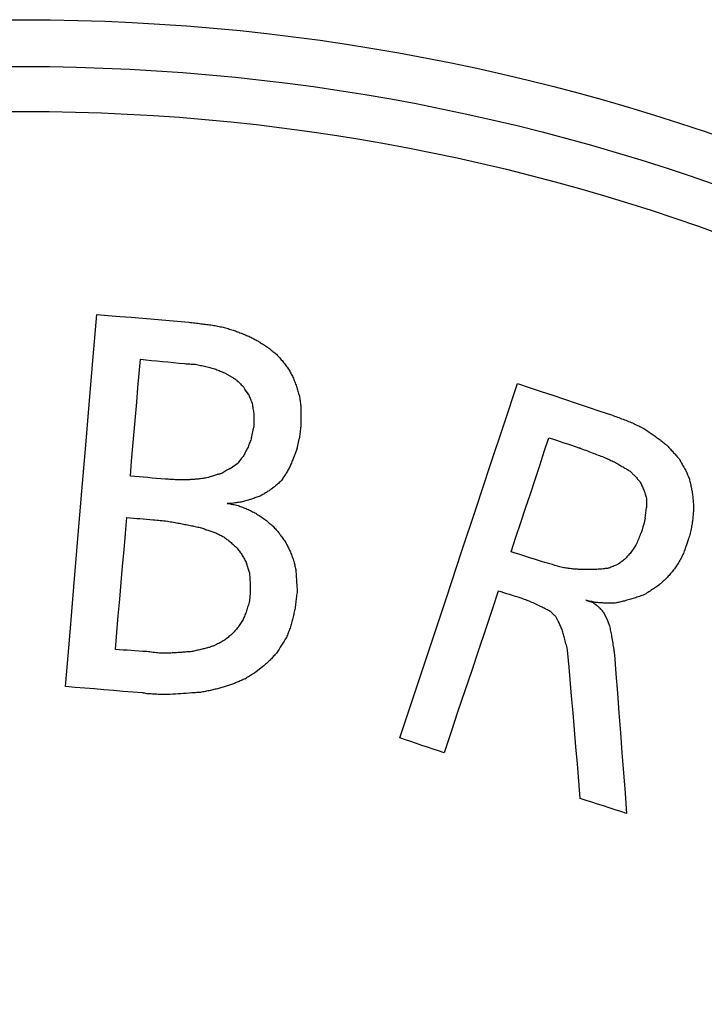
# Model space of a CAD drawing. Units: millimetres. Extents: x 430 to 1506, y 614 to 1683.
# Drawn here: x 867 to 871, y 1619 to 1624 of the extents above; entities that cross this region are included whole.
import ezdxf

# ---------------------------------------------------------------- set-up
doc = ezdxf.new("R2010")
doc.units = ezdxf.units.MM

msp = doc.modelspace()

# ---------------------------------------------------------------- linework, layer by layer
at = {"color": 7, "linetype": 'Continuous', "lineweight": 25}
for p, q in [((868.1591, 1621.9846), (868.2011, 1621.9618)), ((868.3154, 1621.7675), (868.3154, 1621.6951)), ((868.5668, 1621.8094), (868.5668, 1621.6989)), ((868.3039, 1621.6379), (868.3154, 1621.6951)), ((868.5478, 1621.5808), (868.5592, 1621.6379)), ((868.5478, 1621.5808), (868.5287, 1621.5313)), ((868.1896, 1621.4741), (868.2315, 1621.5046)), ((867.9648, 1621.4131), (867.9039, 1621.4131)), ((868.2011, 1621.2874), (868.1744, 1621.2874)), ((870.4147, 1621.3141), (870.4147, 1621.2646)), ((870.407, 1621.2074), (870.4147, 1621.2646)), ((870.6395, 1621.0969), (870.628, 1621.0664)), ((868.2925, 1620.9178), (868.2773, 1620.9674)), ((870.1289, 1620.9331), (870.0718, 1620.9331)), ((868.2963, 1620.8607), (868.2963, 1620.8035)), ((870.1823, 1620.7083), (870.2013, 1620.674)), ((870.247, 1620.754), (870.1937, 1620.754)), ((870.2013, 1620.674), (870.2165, 1620.6321)), ((867.8734, 1620.4873), (867.8124, 1620.4873)), ((868.3649, 1620.4149), (868.3268, 1620.3844)), ((867.8696, 1620.2663), (867.8048, 1620.2663))]:
    msp.add_line(p, q, dxfattribs=at)
at = {"color": 7, "linetype": 'Continuous', "lineweight": 25, "flags": 128}
for points in [[(867.3095, 1620.3082), (867.3322, 1620.5778), (867.3545, 1620.8417), (867.3762, 1621.0998), (867.3975, 1621.3519), (867.4182, 1621.5979), (867.4384, 1621.8375), (867.4581, 1622.0706), (867.4772, 1622.2971)], [(867.4772, 1622.2971), (867.5385, 1622.2918), (867.6, 1622.2866), (867.6614, 1622.2814), (867.7228, 1622.2761), (867.7843, 1622.2709), (867.8457, 1622.2656), (867.9072, 1622.2604), (867.9686, 1622.2552)], [(867.9686, 1622.2552), (867.9767, 1622.2542), (867.9848, 1622.2532), (867.9929, 1622.2523), (868.001, 1622.2513), (868.0091, 1622.2504), (868.0172, 1622.2494), (868.0253, 1622.2485), (868.0334, 1622.2475)], [(868.0334, 1622.2475), (868.041, 1622.2466), (868.0487, 1622.2456), (868.0563, 1622.2447), (868.0639, 1622.2437), (868.0715, 1622.2428), (868.0791, 1622.2418), (868.0868, 1622.2409), (868.0944, 1622.2399)], [(868.0944, 1622.2399), (868.1015, 1622.2385), (868.1087, 1622.2371), (868.1158, 1622.2356), (868.1229, 1622.2342), (868.1301, 1622.2328), (868.1372, 1622.2313), (868.1444, 1622.2299), (868.1515, 1622.2285)], [(868.1515, 1622.2285), (868.1582, 1622.2266), (868.1649, 1622.2247), (868.1715, 1622.2228), (868.1782, 1622.2209), (868.1849, 1622.219), (868.1915, 1622.2171), (868.1982, 1622.2151), (868.2049, 1622.2132)], [(868.2049, 1622.2132), (868.2111, 1622.2109), (868.2172, 1622.2085), (868.2234, 1622.2061), (868.2296, 1622.2037), (868.2358, 1622.2013), (868.242, 1622.199), (868.2482, 1622.1966), (868.2544, 1622.1942)], [(868.2544, 1622.1942), (868.2601, 1622.1918), (868.2658, 1622.1894), (868.2715, 1622.1871), (868.2772, 1622.1847), (868.283, 1622.1823), (868.2887, 1622.1799), (868.2944, 1622.1775), (868.3001, 1622.1751)], [(868.3001, 1622.1751), (868.3053, 1622.1723), (868.3106, 1622.1694), (868.3158, 1622.1666), (868.3211, 1622.1637), (868.3263, 1622.1609), (868.3315, 1622.158), (868.3368, 1622.1551), (868.342, 1622.1523)], [(868.342, 1622.1523), (868.3473, 1622.149), (868.3525, 1622.1456), (868.3577, 1622.1423), (868.363, 1622.139), (868.3682, 1622.1356), (868.3734, 1622.1323), (868.3787, 1622.1289), (868.3839, 1622.1256)], [(868.3839, 1622.1256), (868.3858, 1622.1242), (868.3877, 1622.1228), (868.3896, 1622.1213), (868.3916, 1622.1199), (868.3935, 1622.1185), (868.3954, 1622.117), (868.3973, 1622.1156), (868.3992, 1622.1142)], [(868.3992, 1622.1142), (868.4039, 1622.1104), (868.4087, 1622.1066), (868.4134, 1622.1028), (868.4182, 1622.099), (868.423, 1622.0951), (868.4277, 1622.0913), (868.4325, 1622.0875), (868.4373, 1622.0837)], [(868.4373, 1622.0837), (868.4416, 1622.0789), (868.4458, 1622.0742), (868.4501, 1622.0694), (868.4544, 1622.0647), (868.4587, 1622.0599), (868.463, 1622.0551), (868.4673, 1622.0504), (868.4716, 1622.0456)], [(867.6562, 1621.4322), (867.6631, 1621.5127), (867.6699, 1621.5925), (867.6767, 1621.6717), (867.6834, 1621.7502), (867.69, 1621.8279), (867.6966, 1621.905), (867.7031, 1621.9814), (867.7096, 1622.057)], [(867.7096, 1622.057), (867.7391, 1622.0542), (867.7686, 1622.0513), (867.7981, 1622.0485), (867.8277, 1622.0456), (867.8572, 1622.0427), (867.8867, 1622.0399), (867.9163, 1622.037), (867.9458, 1622.0342)], [(867.9458, 1622.0342), (867.9529, 1622.0337), (867.9601, 1622.0332), (867.9672, 1622.0327), (867.9744, 1622.0323), (867.9815, 1622.0318), (867.9887, 1622.0313), (867.9958, 1622.0308), (868.0029, 1622.0304)], [(868.0029, 1622.0304), (868.0101, 1622.0289), (868.0172, 1622.0275), (868.0244, 1622.0261), (868.0315, 1622.0246), (868.0387, 1622.0232), (868.0458, 1622.0218), (868.0529, 1622.0204), (868.0601, 1622.0189)], [(868.4716, 1622.0456), (868.4754, 1622.0404), (868.4792, 1622.0351), (868.483, 1622.0299), (868.4868, 1622.0247), (868.4906, 1622.0194), (868.4944, 1622.0142), (868.4982, 1622.0089), (868.502, 1622.0037)], [(868.0601, 1622.0189), (868.0667, 1622.017), (868.0734, 1622.0151), (868.0801, 1622.0132), (868.0867, 1622.0113), (868.0934, 1622.0094), (868.1001, 1622.0075), (868.1068, 1622.0056), (868.1134, 1622.0037)], [(868.1134, 1622.0037), (868.1191, 1622.0013), (868.1248, 1621.9989), (868.1306, 1621.9966), (868.1363, 1621.9942), (868.142, 1621.9918), (868.1477, 1621.9894), (868.1534, 1621.987), (868.1591, 1621.9846)], [(868.502, 1622.0037), (868.5049, 1621.9985), (868.5077, 1621.9932), (868.5106, 1621.988), (868.5135, 1621.9828), (868.5163, 1621.9775), (868.5192, 1621.9723), (868.522, 1621.967), (868.5249, 1621.9618)], [(868.2011, 1621.9618), (868.2044, 1621.9594), (868.2077, 1621.957), (868.2111, 1621.9546), (868.2144, 1621.9523), (868.2177, 1621.9499), (868.2211, 1621.9475), (868.2244, 1621.9451), (868.2277, 1621.9427)], [(868.2277, 1621.9427), (868.232, 1621.9384), (868.2363, 1621.9342), (868.2406, 1621.9299), (868.2449, 1621.9256), (868.2491, 1621.9213), (868.2534, 1621.917), (868.2577, 1621.9127), (868.262, 1621.9084)], [(868.5249, 1621.9618), (868.5273, 1621.9556), (868.5297, 1621.9494), (868.532, 1621.9432), (868.5344, 1621.9371), (868.5368, 1621.9309), (868.5392, 1621.9247), (868.5416, 1621.9185), (868.544, 1621.9123)], [(869.0964, 1620.0339), (869.1816, 1620.2905), (869.265, 1620.5417), (869.3465, 1620.7874), (869.4262, 1621.0274), (869.504, 1621.2616), (869.5797, 1621.4898), (869.6534, 1621.7118), (869.7251, 1621.9275)], [(869.7251, 1621.9275), (869.7879, 1621.9066), (869.8507, 1621.8856), (869.9136, 1621.8647), (869.9764, 1621.8437), (870.0393, 1621.8227), (870.1022, 1621.8018), (870.1651, 1621.7808), (870.228, 1621.7599)], [(868.2887, 1621.8665), (868.2911, 1621.8608), (868.2934, 1621.8551), (868.2958, 1621.8494), (868.2982, 1621.8437), (868.3006, 1621.838), (868.303, 1621.8323), (868.3053, 1621.8265), (868.3077, 1621.8208)], [(868.544, 1621.9123), (868.5459, 1621.9061), (868.5478, 1621.8999), (868.5497, 1621.8937), (868.5516, 1621.8875), (868.5535, 1621.8813), (868.5554, 1621.8751), (868.5573, 1621.8689), (868.5592, 1621.8627)], [(868.3077, 1621.8208), (868.3087, 1621.8142), (868.3096, 1621.8075), (868.3106, 1621.8008), (868.3115, 1621.7942), (868.3125, 1621.7875), (868.3134, 1621.7808), (868.3144, 1621.7742), (868.3154, 1621.7675)], [(868.5592, 1621.8627), (868.5601, 1621.8561), (868.5611, 1621.8494), (868.562, 1621.8428), (868.563, 1621.8361), (868.564, 1621.8294), (868.5649, 1621.8227), (868.5659, 1621.8161), (868.5668, 1621.8094)], [(870.228, 1621.7599), (870.2356, 1621.757), (870.2432, 1621.7541), (870.2508, 1621.7513), (870.2585, 1621.7484), (870.2661, 1621.7456), (870.2737, 1621.7427), (870.2813, 1621.7398), (870.2889, 1621.737)], [(870.2889, 1621.737), (870.2961, 1621.7341), (870.3032, 1621.7313), (870.3104, 1621.7284), (870.3175, 1621.7256), (870.3247, 1621.7227), (870.3318, 1621.7198), (870.3389, 1621.717), (870.3461, 1621.7141)], [(870.3461, 1621.7141), (870.3528, 1621.7108), (870.3594, 1621.7075), (870.3661, 1621.7041), (870.3727, 1621.7008), (870.3794, 1621.6975), (870.3861, 1621.6941), (870.3928, 1621.6908), (870.3994, 1621.6875)], [(868.5668, 1621.6989), (868.5659, 1621.6913), (868.5649, 1621.6837), (868.564, 1621.6761), (868.563, 1621.6685), (868.5621, 1621.6608), (868.5611, 1621.6532), (868.5602, 1621.6456), (868.5592, 1621.6379)], [(870.3994, 1621.6875), (870.4051, 1621.6837), (870.4109, 1621.6798), (870.4166, 1621.676), (870.4223, 1621.6722), (870.428, 1621.6684), (870.4337, 1621.6646), (870.4394, 1621.6608), (870.4451, 1621.657)], [(870.4451, 1621.657), (870.4504, 1621.6532), (870.4556, 1621.6494), (870.4609, 1621.6456), (870.4661, 1621.6417), (870.4713, 1621.6379), (870.4766, 1621.6341), (870.4818, 1621.6303), (870.4871, 1621.6265)], [(868.3039, 1621.6379), (868.3016, 1621.6318), (868.2992, 1621.6256), (868.2968, 1621.6194), (868.2944, 1621.6132), (868.292, 1621.607), (868.2896, 1621.6008), (868.2873, 1621.5946), (868.2849, 1621.5884)], [(869.6908, 1621.0283), (869.7168, 1621.1069), (869.7426, 1621.1848), (869.7682, 1621.2621), (869.7936, 1621.3386), (869.8187, 1621.4145), (869.8436, 1621.4897), (869.8683, 1621.5642), (869.8927, 1621.6379)], [(869.8927, 1621.6379), (869.9127, 1621.6313), (869.9327, 1621.6246), (869.9527, 1621.6179), (869.9727, 1621.6113), (869.9927, 1621.6046), (870.0127, 1621.5979), (870.0327, 1621.5913), (870.0527, 1621.5846)], [(870.4871, 1621.6265), (870.4918, 1621.6227), (870.4966, 1621.6189), (870.5013, 1621.6151), (870.5061, 1621.6113), (870.5109, 1621.6075), (870.5156, 1621.6036), (870.5204, 1621.5998), (870.5252, 1621.596)], [(868.2849, 1621.5884), (868.282, 1621.5827), (868.2792, 1621.577), (868.2763, 1621.5713), (868.2735, 1621.5656), (868.2706, 1621.5599), (868.2677, 1621.5541), (868.2649, 1621.5484), (868.262, 1621.5427)], [(870.0527, 1621.5846), (870.0541, 1621.5841), (870.0556, 1621.5836), (870.057, 1621.5832), (870.0584, 1621.5827), (870.0599, 1621.5822), (870.0613, 1621.5817), (870.0627, 1621.5813), (870.0641, 1621.5808)], [(870.0641, 1621.5808), (870.0727, 1621.5774), (870.0813, 1621.5741), (870.0899, 1621.5708), (870.0984, 1621.5674), (870.107, 1621.5641), (870.1156, 1621.5608), (870.1242, 1621.5574), (870.1327, 1621.5541)], [(870.1327, 1621.5541), (870.1403, 1621.5513), (870.148, 1621.5484), (870.1556, 1621.5455), (870.1632, 1621.5427), (870.1708, 1621.5398), (870.1784, 1621.537), (870.1861, 1621.5341), (870.1937, 1621.5313)], [(870.5252, 1621.596), (870.5294, 1621.5913), (870.5337, 1621.5865), (870.538, 1621.5817), (870.5423, 1621.577), (870.5466, 1621.5722), (870.5509, 1621.5675), (870.5552, 1621.5627), (870.5594, 1621.5579)], [(870.5594, 1621.5579), (870.5633, 1621.5536), (870.5671, 1621.5494), (870.5709, 1621.5451), (870.5747, 1621.5408), (870.5785, 1621.5365), (870.5823, 1621.5322), (870.5861, 1621.5279), (870.5899, 1621.5236)], [(868.262, 1621.5427), (868.2582, 1621.5379), (868.2544, 1621.5332), (868.2506, 1621.5284), (868.2468, 1621.5237), (868.243, 1621.5189), (868.2392, 1621.5141), (868.2354, 1621.5094), (868.2315, 1621.5046)], [(868.5287, 1621.5313), (868.5263, 1621.5255), (868.524, 1621.5198), (868.5216, 1621.5141), (868.5192, 1621.5084), (868.5168, 1621.5027), (868.5144, 1621.497), (868.5121, 1621.4913), (868.5097, 1621.4855)], [(870.1937, 1621.5313), (870.1999, 1621.5284), (870.2061, 1621.5255), (870.2123, 1621.5227), (870.2184, 1621.5198), (870.2246, 1621.517), (870.2308, 1621.5141), (870.237, 1621.5113), (870.2432, 1621.5084)], [(870.2432, 1621.5084), (870.2489, 1621.5051), (870.2546, 1621.5017), (870.2604, 1621.4984), (870.2661, 1621.4951), (870.2718, 1621.4917), (870.2775, 1621.4884), (870.2832, 1621.4851), (870.2889, 1621.4817)], [(870.5899, 1621.5236), (870.5909, 1621.5217), (870.5918, 1621.5198), (870.5928, 1621.5179), (870.5937, 1621.516), (870.5947, 1621.5141), (870.5956, 1621.5122), (870.5966, 1621.5103), (870.5975, 1621.5084)], [(870.5975, 1621.5084), (870.6009, 1621.5027), (870.6042, 1621.497), (870.6075, 1621.4913), (870.6109, 1621.4856), (870.6142, 1621.4798), (870.6175, 1621.4741), (870.6209, 1621.4684), (870.6242, 1621.4627)], [(868.1439, 1621.4474), (868.1406, 1621.4465), (868.1372, 1621.4455), (868.1339, 1621.4446), (868.1306, 1621.4436), (868.1272, 1621.4427), (868.1239, 1621.4417), (868.1206, 1621.4408), (868.1172, 1621.4398)], [(868.1896, 1621.4741), (868.1839, 1621.4708), (868.1782, 1621.4674), (868.1725, 1621.4641), (868.1668, 1621.4608), (868.1611, 1621.4574), (868.1554, 1621.4541), (868.1496, 1621.4508), (868.1439, 1621.4474)], [(868.4868, 1621.4436), (868.4835, 1621.4389), (868.4802, 1621.4341), (868.4768, 1621.4294), (868.4735, 1621.4246), (868.4702, 1621.4198), (868.4668, 1621.4151), (868.4635, 1621.4103), (868.4601, 1621.4055)], [(868.5097, 1621.4855), (868.5068, 1621.4803), (868.504, 1621.4751), (868.5011, 1621.4698), (868.4982, 1621.4646), (868.4954, 1621.4594), (868.4925, 1621.4541), (868.4897, 1621.4489), (868.4868, 1621.4436)], [(870.2889, 1621.4817), (870.2937, 1621.4789), (870.2985, 1621.476), (870.3032, 1621.4732), (870.308, 1621.4703), (870.3127, 1621.4674), (870.3175, 1621.4646), (870.3223, 1621.4617), (870.327, 1621.4589)], [(870.327, 1621.4589), (870.3304, 1621.4555), (870.3337, 1621.4522), (870.337, 1621.4489), (870.3404, 1621.4455), (870.3437, 1621.4422), (870.347, 1621.4389), (870.3504, 1621.4355), (870.3537, 1621.4322)], [(867.8429, 1621.417), (867.8196, 1621.4189), (867.7962, 1621.4208), (867.7729, 1621.4227), (867.7496, 1621.4246), (867.7262, 1621.4265), (867.7029, 1621.4284), (867.6796, 1621.4303), (867.6562, 1621.4322)], [(867.9039, 1621.4131), (867.8963, 1621.4136), (867.8886, 1621.4141), (867.881, 1621.4146), (867.8734, 1621.415), (867.8658, 1621.4155), (867.8582, 1621.416), (867.8505, 1621.4165), (867.8429, 1621.417)], [(868.0182, 1621.417), (868.0115, 1621.4165), (868.0048, 1621.416), (867.9982, 1621.4155), (867.9915, 1621.415), (867.9848, 1621.4146), (867.9782, 1621.4141), (867.9715, 1621.4136), (867.9648, 1621.4131)], [(868.0715, 1621.4246), (868.0649, 1621.4236), (868.0582, 1621.4227), (868.0515, 1621.4217), (868.0449, 1621.4208), (868.0382, 1621.4198), (868.0315, 1621.4189), (868.0248, 1621.4179), (868.0182, 1621.417)], [(868.1172, 1621.4398), (868.1115, 1621.4379), (868.1058, 1621.436), (868.1001, 1621.4341), (868.0944, 1621.4322), (868.0887, 1621.4303), (868.083, 1621.4284), (868.0772, 1621.4265), (868.0715, 1621.4246)], [(868.4601, 1621.4055), (868.4559, 1621.4017), (868.4516, 1621.3979), (868.4473, 1621.3941), (868.443, 1621.3903), (868.4387, 1621.3865), (868.4344, 1621.3827), (868.4301, 1621.3789), (868.4258, 1621.375)], [(870.3537, 1621.4322), (870.357, 1621.4284), (870.3604, 1621.4246), (870.3637, 1621.4208), (870.367, 1621.417), (870.3704, 1621.4131), (870.3737, 1621.4093), (870.377, 1621.4055), (870.3804, 1621.4017)], [(870.3804, 1621.4017), (870.3828, 1621.3965), (870.3851, 1621.3912), (870.3875, 1621.386), (870.3899, 1621.3808), (870.3923, 1621.3755), (870.3947, 1621.3703), (870.397, 1621.365), (870.3994, 1621.3598)], [(870.6433, 1621.417), (870.6447, 1621.4108), (870.6461, 1621.4046), (870.6475, 1621.3984), (870.649, 1621.3922), (870.6504, 1621.386), (870.6518, 1621.3798), (870.6533, 1621.3736), (870.6547, 1621.3674)], [(868.3877, 1621.3484), (868.383, 1621.3455), (868.3782, 1621.3427), (868.3735, 1621.3398), (868.3687, 1621.3369), (868.3639, 1621.3341), (868.3592, 1621.3312), (868.3544, 1621.3284), (868.3496, 1621.3255)], [(868.4258, 1621.375), (868.4211, 1621.3717), (868.4163, 1621.3684), (868.4116, 1621.365), (868.4068, 1621.3617), (868.402, 1621.3584), (868.3973, 1621.355), (868.3925, 1621.3517), (868.3877, 1621.3484)], [(870.3994, 1621.3598), (870.4013, 1621.3541), (870.4032, 1621.3484), (870.4051, 1621.3427), (870.407, 1621.337), (870.4089, 1621.3312), (870.4109, 1621.3255), (870.4128, 1621.3198), (870.4147, 1621.3141)], [(870.6547, 1621.3674), (870.6556, 1621.3612), (870.6566, 1621.3551), (870.6575, 1621.3489), (870.6585, 1621.3427), (870.6595, 1621.3365), (870.6604, 1621.3303), (870.6614, 1621.3241), (870.6623, 1621.3179)], [(868.1744, 1621.2874), (868.1815, 1621.286), (868.1887, 1621.2846), (868.1958, 1621.2831), (868.203, 1621.2817), (868.2101, 1621.2803), (868.2172, 1621.2788), (868.2244, 1621.2774), (868.2315, 1621.276)], [(868.2544, 1621.295), (868.2477, 1621.2941), (868.2411, 1621.2931), (868.2344, 1621.2922), (868.2277, 1621.2912), (868.2211, 1621.2903), (868.2144, 1621.2893), (868.2077, 1621.2884), (868.2011, 1621.2874)], [(868.3039, 1621.3103), (868.2977, 1621.3084), (868.2916, 1621.3065), (868.2854, 1621.3046), (868.2792, 1621.3027), (868.273, 1621.3007), (868.2668, 1621.2988), (868.2606, 1621.2969), (868.2544, 1621.295)], [(868.3496, 1621.3255), (868.3439, 1621.3236), (868.3382, 1621.3217), (868.3325, 1621.3198), (868.3268, 1621.3179), (868.3211, 1621.316), (868.3154, 1621.3141), (868.3096, 1621.3122), (868.3039, 1621.3103)], [(870.6623, 1621.3179), (870.6628, 1621.3112), (870.6633, 1621.3046), (870.6637, 1621.2979), (870.6642, 1621.2913), (870.6647, 1621.2846), (870.6652, 1621.2779), (870.6657, 1621.2712), (870.6661, 1621.2646)], [(868.2315, 1621.276), (868.2377, 1621.2736), (868.2439, 1621.2712), (868.2501, 1621.2688), (868.2563, 1621.2665), (868.2625, 1621.2641), (868.2687, 1621.2617), (868.2749, 1621.2593), (868.2811, 1621.2569)], [(868.2811, 1621.2569), (868.2868, 1621.2541), (868.2925, 1621.2512), (868.2982, 1621.2484), (868.3039, 1621.2455), (868.3096, 1621.2426), (868.3154, 1621.2398), (868.3211, 1621.2369), (868.3268, 1621.2341)], [(868.3268, 1621.2341), (868.3325, 1621.2303), (868.3382, 1621.2265), (868.3439, 1621.2226), (868.3496, 1621.2188), (868.3553, 1621.215), (868.3611, 1621.2112), (868.3668, 1621.2074), (868.3725, 1621.2036)], [(870.6661, 1621.2646), (870.6657, 1621.2579), (870.6652, 1621.2512), (870.6647, 1621.2446), (870.6642, 1621.2379), (870.6637, 1621.2313), (870.6633, 1621.2246), (870.6628, 1621.2179), (870.6623, 1621.2112)], [(867.5762, 1620.5064), (867.584, 1620.5968), (867.5918, 1620.6866), (867.5995, 1620.7757), (867.6072, 1620.8641), (867.6148, 1620.9519), (867.6223, 1621.039), (867.6298, 1621.1255), (867.6372, 1621.2112)], [(867.6372, 1621.2112), (867.6548, 1621.2098), (867.6724, 1621.2084), (867.69, 1621.2069), (867.7077, 1621.2055), (867.7253, 1621.2041), (867.7429, 1621.2026), (867.7605, 1621.2012), (867.7781, 1621.1998)], [(867.7781, 1621.1998), (867.7877, 1621.1988), (867.7972, 1621.1979), (867.8067, 1621.1969), (867.8162, 1621.196), (867.8258, 1621.195), (867.8353, 1621.1941), (867.8448, 1621.1931), (867.8543, 1621.1922)], [(867.8543, 1621.1922), (867.8624, 1621.1907), (867.8705, 1621.1893), (867.8786, 1621.1879), (867.8867, 1621.1864), (867.8948, 1621.185), (867.9029, 1621.1836), (867.911, 1621.1822), (867.9191, 1621.1807)], [(867.9191, 1621.1807), (867.9263, 1621.1793), (867.9334, 1621.1779), (867.9405, 1621.1764), (867.9477, 1621.175), (867.9548, 1621.1736), (867.962, 1621.1722), (867.9691, 1621.1707), (867.9763, 1621.1693)], [(868.3725, 1621.2036), (868.3777, 1621.1993), (868.383, 1621.195), (868.3882, 1621.1907), (868.3934, 1621.1865), (868.3987, 1621.1822), (868.4039, 1621.1779), (868.4092, 1621.1736), (868.4144, 1621.1693)], [(870.6623, 1621.2112), (870.6614, 1621.2046), (870.6604, 1621.1979), (870.6595, 1621.1912), (870.6585, 1621.1846), (870.6576, 1621.1779), (870.6566, 1621.1712), (870.6557, 1621.1646), (870.6547, 1621.1579)], [(867.9763, 1621.1693), (867.9829, 1621.1679), (867.9896, 1621.1664), (867.9963, 1621.165), (868.0029, 1621.1636), (868.0096, 1621.1622), (868.0163, 1621.1607), (868.0229, 1621.1593), (868.0296, 1621.1579)], [(868.0296, 1621.1579), (868.0353, 1621.156), (868.041, 1621.1541), (868.0467, 1621.1522), (868.0525, 1621.1503), (868.0582, 1621.1483), (868.0639, 1621.1464), (868.0696, 1621.1445), (868.0753, 1621.1426)], [(868.0753, 1621.1426), (868.0806, 1621.1407), (868.0858, 1621.1388), (868.091, 1621.1369), (868.0963, 1621.135), (868.1015, 1621.1331), (868.1068, 1621.1312), (868.112, 1621.1293), (868.1172, 1621.1274)], [(868.1172, 1621.1274), (868.122, 1621.125), (868.1268, 1621.1226), (868.1315, 1621.1203), (868.1363, 1621.1179), (868.141, 1621.1155), (868.1458, 1621.1131), (868.1506, 1621.1107), (868.1553, 1621.1083)], [(868.4144, 1621.1693), (868.4187, 1621.1645), (868.423, 1621.1598), (868.4273, 1621.155), (868.4315, 1621.1503), (868.4358, 1621.1455), (868.4401, 1621.1407), (868.4444, 1621.136), (868.4487, 1621.1312)], [(870.3842, 1621.1274), (870.3813, 1621.1203), (870.3785, 1621.1131), (870.3756, 1621.106), (870.3728, 1621.0989), (870.3699, 1621.0917), (870.3671, 1621.0846), (870.3642, 1621.0774), (870.3613, 1621.0702)], [(870.3918, 1621.1464), (870.3909, 1621.1441), (870.3899, 1621.1417), (870.389, 1621.1393), (870.388, 1621.1369), (870.387, 1621.1345), (870.3861, 1621.1322), (870.3851, 1621.1298), (870.3842, 1621.1274)], [(870.6547, 1621.1579), (870.6528, 1621.1503), (870.6509, 1621.1427), (870.649, 1621.1351), (870.6471, 1621.1274), (870.6452, 1621.1198), (870.6433, 1621.1122), (870.6414, 1621.1046), (870.6395, 1621.0969)], [(868.1553, 1621.1083), (868.1596, 1621.105), (868.1639, 1621.1017), (868.1682, 1621.0983), (868.1725, 1621.095), (868.1768, 1621.0917), (868.181, 1621.0883), (868.1853, 1621.085), (868.1896, 1621.0817)], [(868.1896, 1621.0817), (868.1944, 1621.0774), (868.1991, 1621.0731), (868.2039, 1621.0688), (868.2087, 1621.0645), (868.2134, 1621.0602), (868.2182, 1621.056), (868.223, 1621.0517), (868.2277, 1621.0474)], [(868.4563, 1621.1198), (868.4601, 1621.1145), (868.4639, 1621.1093), (868.4677, 1621.1041), (868.4716, 1621.0988), (868.4754, 1621.0936), (868.4792, 1621.0884), (868.483, 1621.0831), (868.4868, 1621.0779)], [(868.4868, 1621.0779), (868.4897, 1621.0722), (868.4925, 1621.0664), (868.4954, 1621.0607), (868.4982, 1621.055), (868.5011, 1621.0493), (868.5039, 1621.0436), (868.5068, 1621.0379), (868.5097, 1621.0321)], [(868.2277, 1621.0474), (868.2311, 1621.0426), (868.2344, 1621.0379), (868.2377, 1621.0331), (868.241, 1621.0283), (868.2444, 1621.0236), (868.2477, 1621.0188), (868.2511, 1621.0141), (868.2544, 1621.0093)], [(868.5097, 1621.0321), (868.512, 1621.026), (868.5144, 1621.0198), (868.5168, 1621.0136), (868.5192, 1621.0074), (868.5216, 1621.0012), (868.5239, 1620.995), (868.5263, 1620.9888), (868.5287, 1620.9826)], [(869.8584, 1620.975), (869.8375, 1620.9817), (869.8165, 1620.9883), (869.7955, 1620.995), (869.7746, 1621.0017), (869.7536, 1621.0083), (869.7327, 1621.015), (869.7117, 1621.0217), (869.6908, 1621.0283)], [(870.3308, 1621.0245), (870.3266, 1621.0198), (870.3223, 1621.015), (870.318, 1621.0103), (870.3137, 1621.0055), (870.3094, 1621.0007), (870.3051, 1620.996), (870.3009, 1620.9912), (870.2966, 1620.9864)], [(870.3613, 1621.0702), (870.3575, 1621.0645), (870.3537, 1621.0588), (870.3499, 1621.0531), (870.3461, 1621.0474), (870.3423, 1621.0417), (870.3385, 1621.036), (870.3347, 1621.0303), (870.3308, 1621.0245)], [(870.628, 1621.0664), (870.6257, 1621.0598), (870.6233, 1621.0531), (870.6209, 1621.0465), (870.6185, 1621.0398), (870.6161, 1621.0331), (870.6138, 1621.0265), (870.6114, 1621.0198), (870.609, 1621.0131)], [(868.2544, 1621.0093), (868.2572, 1621.0041), (868.2601, 1620.9988), (868.263, 1620.9936), (868.2658, 1620.9883), (868.2687, 1620.9831), (868.2715, 1620.9779), (868.2744, 1620.9726), (868.2773, 1620.9674)], [(868.5287, 1620.9826), (868.5301, 1620.9764), (868.5316, 1620.9702), (868.533, 1620.9641), (868.5344, 1620.9579), (868.5359, 1620.9517), (868.5373, 1620.9455), (868.5387, 1620.9393), (868.5401, 1620.9331)], [(869.9651, 1620.9445), (869.9518, 1620.9483), (869.9384, 1620.9521), (869.9251, 1620.9559), (869.9118, 1620.9597), (869.8984, 1620.9636), (869.8851, 1620.9674), (869.8717, 1620.9712), (869.8584, 1620.975)], [(870.2966, 1620.9864), (870.2918, 1620.9831), (870.287, 1620.9798), (870.2823, 1620.9764), (870.2775, 1620.9731), (870.2728, 1620.9698), (870.268, 1620.9664), (870.2632, 1620.9631), (870.2585, 1620.9598)], [(870.609, 1621.0131), (870.6057, 1621.0069), (870.6023, 1621.0007), (870.599, 1620.9946), (870.5957, 1620.9884), (870.5923, 1620.9822), (870.589, 1620.976), (870.5856, 1620.9698), (870.5823, 1620.9636)], [(868.2925, 1620.9178), (868.293, 1620.9107), (868.2934, 1620.9036), (868.2939, 1620.8964), (868.2944, 1620.8893), (868.2949, 1620.8822), (868.2954, 1620.875), (868.2958, 1620.8678), (868.2963, 1620.8607)], [(868.5401, 1620.9331), (868.5406, 1620.926), (868.5411, 1620.9188), (868.5416, 1620.9117), (868.542, 1620.9045), (868.5425, 1620.8974), (868.543, 1620.8902), (868.5435, 1620.8831), (868.544, 1620.8759)], [(870.0184, 1620.9369), (870.0118, 1620.9378), (870.0051, 1620.9388), (869.9984, 1620.9397), (869.9918, 1620.9407), (869.9851, 1620.9417), (869.9784, 1620.9426), (869.9718, 1620.9436), (869.9651, 1620.9445)], [(870.0718, 1620.9331), (870.0651, 1620.9336), (870.0584, 1620.934), (870.0518, 1620.9345), (870.0451, 1620.935), (870.0384, 1620.9355), (870.0318, 1620.9359), (870.0251, 1620.9364), (870.0184, 1620.9369)], [(870.1823, 1620.9369), (870.1756, 1620.9364), (870.1689, 1620.9359), (870.1623, 1620.9355), (870.1556, 1620.935), (870.1489, 1620.9345), (870.1423, 1620.934), (870.1356, 1620.9336), (870.1289, 1620.9331)], [(870.2127, 1620.9407), (870.2089, 1620.9402), (870.2051, 1620.9398), (870.2013, 1620.9393), (870.1975, 1620.9388), (870.1937, 1620.9383), (870.1899, 1620.9378), (870.1861, 1620.9374), (870.1823, 1620.9369)], [(870.2585, 1620.9598), (870.2527, 1620.9574), (870.247, 1620.955), (870.2413, 1620.9526), (870.2356, 1620.9502), (870.2299, 1620.9479), (870.2242, 1620.9455), (870.2185, 1620.9431), (870.2127, 1620.9407)], [(870.5518, 1620.9217), (870.5476, 1620.9169), (870.5433, 1620.9121), (870.539, 1620.9074), (870.5347, 1620.9026), (870.5304, 1620.8979), (870.5261, 1620.8931), (870.5218, 1620.8883), (870.5175, 1620.8836)], [(870.5823, 1620.9636), (870.5785, 1620.9583), (870.5747, 1620.9531), (870.5709, 1620.9479), (870.5671, 1620.9426), (870.5633, 1620.9374), (870.5595, 1620.9322), (870.5556, 1620.9269), (870.5518, 1620.9217)], [(868.544, 1620.8759), (868.5444, 1620.8688), (868.5449, 1620.8617), (868.5454, 1620.8545), (868.5459, 1620.8474), (868.5463, 1620.8402), (868.5468, 1620.8331), (868.5473, 1620.8259), (868.5478, 1620.8188)], [(870.5175, 1620.8836), (870.5128, 1620.8793), (870.508, 1620.875), (870.5033, 1620.8707), (870.4985, 1620.8664), (870.4937, 1620.8621), (870.489, 1620.8578), (870.4842, 1620.8536), (870.4794, 1620.8493)], [(869.6222, 1620.8188), (869.5872, 1620.7143), (869.5519, 1620.6087), (869.5162, 1620.5021), (869.4801, 1620.3945), (869.4438, 1620.2859), (869.407, 1620.1762), (869.37, 1620.0655), (869.3326, 1619.9539)], [(869.7441, 1620.7807), (869.7289, 1620.7854), (869.7136, 1620.7902), (869.6984, 1620.795), (869.6831, 1620.7997), (869.6679, 1620.8045), (869.6527, 1620.8093), (869.6374, 1620.814), (869.6222, 1620.8188)], [(870.4337, 1620.8188), (870.4299, 1620.8164), (870.4261, 1620.814), (870.4223, 1620.8116), (870.4185, 1620.8093), (870.4147, 1620.8069), (870.4109, 1620.8045), (870.4071, 1620.8021), (870.4032, 1620.7997)], [(870.4794, 1620.8493), (870.4737, 1620.8455), (870.468, 1620.8417), (870.4623, 1620.8378), (870.4566, 1620.834), (870.4509, 1620.8302), (870.4452, 1620.8264), (870.4394, 1620.8226), (870.4337, 1620.8188)], [(868.2925, 1620.7654), (868.2906, 1620.7588), (868.2887, 1620.7521), (868.2868, 1620.7455), (868.2849, 1620.7388), (868.283, 1620.7321), (868.2811, 1620.7255), (868.2792, 1620.7188), (868.2773, 1620.7121)], [(868.2963, 1620.8035), (868.2958, 1620.7988), (868.2954, 1620.794), (868.2949, 1620.7893), (868.2944, 1620.7845), (868.2939, 1620.7797), (868.2934, 1620.775), (868.293, 1620.7702), (868.2925, 1620.7654)], [(868.544, 1620.7883), (868.543, 1620.7807), (868.5421, 1620.7731), (868.5411, 1620.7655), (868.5402, 1620.7579), (868.5392, 1620.7502), (868.5382, 1620.7426), (868.5373, 1620.735), (868.5363, 1620.7273)], [(869.7936, 1620.7616), (869.7874, 1620.764), (869.7813, 1620.7664), (869.7751, 1620.7688), (869.7689, 1620.7712), (869.7627, 1620.7735), (869.7565, 1620.7759), (869.7503, 1620.7783), (869.7441, 1620.7807)], [(869.8508, 1620.735), (869.8436, 1620.7383), (869.8365, 1620.7416), (869.8293, 1620.745), (869.8222, 1620.7483), (869.8151, 1620.7516), (869.8079, 1620.755), (869.8008, 1620.7583), (869.7936, 1620.7616)], [(870.0908, 1620.7693), (870.0956, 1620.7678), (870.1003, 1620.7664), (870.1051, 1620.765), (870.1099, 1620.7635), (870.1146, 1620.7621), (870.1194, 1620.7607), (870.1242, 1620.7592), (870.1289, 1620.7578)], [(870.1403, 1620.7578), (870.1342, 1620.7592), (870.128, 1620.7607), (870.1218, 1620.7621), (870.1156, 1620.7635), (870.1094, 1620.765), (870.1032, 1620.7664), (870.097, 1620.7678), (870.0908, 1620.7693)], [(870.2966, 1620.7654), (870.2904, 1620.764), (870.2842, 1620.7626), (870.278, 1620.7612), (870.2718, 1620.7597), (870.2656, 1620.7583), (870.2594, 1620.7569), (870.2532, 1620.7554), (870.247, 1620.754)], [(870.3499, 1620.7807), (870.3432, 1620.7788), (870.3366, 1620.7769), (870.3299, 1620.775), (870.3232, 1620.7731), (870.3166, 1620.7712), (870.3099, 1620.7693), (870.3032, 1620.7673), (870.2966, 1620.7654)], [(870.4032, 1620.7997), (870.3966, 1620.7974), (870.3899, 1620.795), (870.3833, 1620.7926), (870.3766, 1620.7902), (870.3699, 1620.7878), (870.3632, 1620.7854), (870.3566, 1620.7831), (870.3499, 1620.7807)], [(868.2773, 1620.7121), (868.2749, 1620.7064), (868.2725, 1620.7007), (868.2701, 1620.695), (868.2677, 1620.6893), (868.2654, 1620.6835), (868.263, 1620.6778), (868.2606, 1620.6721), (868.2582, 1620.6664)], [(868.5363, 1620.7273), (868.5349, 1620.7207), (868.5335, 1620.714), (868.5321, 1620.7074), (868.5306, 1620.7007), (868.5292, 1620.694), (868.5278, 1620.6874), (868.5263, 1620.6807), (868.5249, 1620.674)], [(869.8965, 1620.7121), (869.8908, 1620.715), (869.8851, 1620.7178), (869.8794, 1620.7207), (869.8736, 1620.7235), (869.8679, 1620.7264), (869.8622, 1620.7292), (869.8565, 1620.7321), (869.8508, 1620.735)], [(869.927, 1620.6854), (869.9232, 1620.6888), (869.9194, 1620.6921), (869.9156, 1620.6954), (869.9117, 1620.6988), (869.9079, 1620.7021), (869.9041, 1620.7054), (869.9003, 1620.7088), (869.8965, 1620.7121)], [(870.1289, 1620.7578), (870.1337, 1620.754), (870.1384, 1620.7502), (870.1432, 1620.7464), (870.148, 1620.7426), (870.1527, 1620.7388), (870.1575, 1620.735), (870.1623, 1620.7312), (870.167, 1620.7273)], [(870.1937, 1620.754), (870.187, 1620.7545), (870.1804, 1620.755), (870.1737, 1620.7554), (870.167, 1620.7559), (870.1604, 1620.7564), (870.1537, 1620.7569), (870.147, 1620.7573), (870.1403, 1620.7578)], [(868.2582, 1620.6664), (868.2549, 1620.6612), (868.2515, 1620.6559), (868.2482, 1620.6507), (868.2449, 1620.6454), (868.2415, 1620.6402), (868.2382, 1620.635), (868.2349, 1620.6297), (868.2315, 1620.6245)], [(868.5249, 1620.674), (868.523, 1620.6673), (868.5211, 1620.6607), (868.5192, 1620.654), (868.5173, 1620.6474), (868.5154, 1620.6407), (868.5135, 1620.634), (868.5116, 1620.6273), (868.5097, 1620.6207)], [(869.9422, 1620.6588), (869.9403, 1620.6621), (869.9384, 1620.6654), (869.9365, 1620.6688), (869.9346, 1620.6721), (869.9327, 1620.6754), (869.9308, 1620.6788), (869.9289, 1620.6821), (869.927, 1620.6854)], [(869.9613, 1620.6168), (869.9589, 1620.6221), (869.9565, 1620.6273), (869.9541, 1620.6326), (869.9517, 1620.6378), (869.9494, 1620.6431), (869.947, 1620.6483), (869.9446, 1620.6535), (869.9422, 1620.6588)], [(868.2315, 1620.6245), (868.2273, 1620.6197), (868.223, 1620.615), (868.2187, 1620.6102), (868.2144, 1620.6054), (868.2101, 1620.6007), (868.2058, 1620.5959), (868.2015, 1620.5911), (868.1972, 1620.5864)], [(868.5097, 1620.6207), (868.5073, 1620.6145), (868.5049, 1620.6083), (868.5025, 1620.6021), (868.5001, 1620.5959), (868.4978, 1620.5897), (868.4954, 1620.5835), (868.493, 1620.5773), (868.4906, 1620.5711)], [(869.9765, 1620.5673), (869.9746, 1620.5735), (869.9727, 1620.5797), (869.9708, 1620.5859), (869.9689, 1620.5921), (869.967, 1620.5983), (869.9651, 1620.6045), (869.9632, 1620.6107), (869.9613, 1620.6168)], [(870.2165, 1620.6321), (870.218, 1620.625), (870.2194, 1620.6178), (870.2208, 1620.6107), (870.2223, 1620.6036), (870.2237, 1620.5964), (870.2251, 1620.5893), (870.2265, 1620.5821), (870.228, 1620.5749)], [(868.1591, 1620.5559), (868.153, 1620.5526), (868.1468, 1620.5492), (868.1406, 1620.5459), (868.1344, 1620.5426), (868.1282, 1620.5392), (868.122, 1620.5359), (868.1158, 1620.5326), (868.1096, 1620.5292)], [(868.1972, 1620.5864), (868.1925, 1620.5826), (868.1877, 1620.5788), (868.183, 1620.575), (868.1782, 1620.5711), (868.1734, 1620.5673), (868.1687, 1620.5635), (868.1639, 1620.5597), (868.1591, 1620.5559)], [(868.4906, 1620.5711), (868.484, 1620.5607), (868.4773, 1620.5502), (868.4707, 1620.5398), (868.464, 1620.5293), (868.4573, 1620.5188), (868.4506, 1620.5083), (868.444, 1620.4978), (868.4373, 1620.4873)], [(869.9918, 1620.5064), (869.9898, 1620.514), (869.9879, 1620.5216), (869.986, 1620.5293), (869.9841, 1620.5369), (869.9822, 1620.5445), (869.9803, 1620.5521), (869.9784, 1620.5597), (869.9765, 1620.5673)], [(870.228, 1620.5749), (870.2294, 1620.5664), (870.2308, 1620.5578), (870.2323, 1620.5493), (870.2337, 1620.5407), (870.2351, 1620.5321), (870.2365, 1620.5235), (870.238, 1620.515), (870.2394, 1620.5064)], [(867.7439, 1620.4949), (867.7229, 1620.4964), (867.7019, 1620.4978), (867.681, 1620.4992), (867.66, 1620.5006), (867.6391, 1620.5021), (867.6181, 1620.5035), (867.5972, 1620.5049), (867.5762, 1620.5064)], [(868.0334, 1620.5064), (868.0272, 1620.5049), (868.021, 1620.5035), (868.0148, 1620.5021), (868.0087, 1620.5006), (868.0025, 1620.4992), (867.9963, 1620.4978), (867.9901, 1620.4964), (867.9839, 1620.4949)], [(868.0791, 1620.5178), (868.0734, 1620.5164), (868.0677, 1620.5149), (868.062, 1620.5135), (868.0563, 1620.5121), (868.0506, 1620.5106), (868.0449, 1620.5092), (868.0391, 1620.5078), (868.0334, 1620.5064)], [(868.1096, 1620.5292), (868.1058, 1620.5278), (868.102, 1620.5264), (868.0982, 1620.5249), (868.0944, 1620.5235), (868.0906, 1620.5221), (868.0868, 1620.5206), (868.0829, 1620.5192), (868.0791, 1620.5178)], [(869.9994, 1620.434), (869.9984, 1620.443), (869.9975, 1620.4521), (869.9965, 1620.4612), (869.9956, 1620.4702), (869.9946, 1620.4793), (869.9937, 1620.4883), (869.9927, 1620.4973), (869.9918, 1620.5064)], [(867.8124, 1620.4873), (867.8039, 1620.4883), (867.7953, 1620.4892), (867.7867, 1620.4902), (867.7781, 1620.4911), (867.7696, 1620.4921), (867.761, 1620.493), (867.7524, 1620.494), (867.7439, 1620.4949)], [(867.9305, 1620.4911), (867.9234, 1620.4906), (867.9163, 1620.4902), (867.9091, 1620.4897), (867.902, 1620.4892), (867.8948, 1620.4887), (867.8877, 1620.4883), (867.8805, 1620.4878), (867.8734, 1620.4873)], [(867.9839, 1620.4949), (867.9772, 1620.4945), (867.9706, 1620.494), (867.9639, 1620.4935), (867.9572, 1620.493), (867.9506, 1620.4925), (867.9439, 1620.4921), (867.9372, 1620.4916), (867.9305, 1620.4911)], [(868.403, 1620.4492), (868.3982, 1620.4449), (868.3935, 1620.4406), (868.3887, 1620.4364), (868.3839, 1620.4321), (868.3792, 1620.4278), (868.3744, 1620.4235), (868.3697, 1620.4192), (868.3649, 1620.4149)], [(868.4373, 1620.4873), (868.433, 1620.4826), (868.4287, 1620.4778), (868.4244, 1620.473), (868.4201, 1620.4683), (868.4159, 1620.4635), (868.4116, 1620.4587), (868.4073, 1620.454), (868.403, 1620.4492)], [(870.2432, 1620.4797), (870.2511, 1620.3764), (870.259, 1620.2723), (870.267, 1620.1673), (870.2751, 1620.0615), (870.2832, 1619.9548), (870.2914, 1619.8474), (870.2997, 1619.7391), (870.308, 1619.6301)], [(870.0603, 1619.7101), (870.0525, 1619.8026), (870.0448, 1619.8946), (870.0371, 1619.9859), (870.0295, 1620.0767), (870.0219, 1620.167), (870.0143, 1620.2566), (870.0068, 1620.3456), (869.9994, 1620.434)], [(868.2696, 1620.3502), (868.2644, 1620.3478), (868.2592, 1620.3454), (868.2539, 1620.343), (868.2487, 1620.3406), (868.2435, 1620.3382), (868.2382, 1620.3359), (868.233, 1620.3335), (868.2277, 1620.3311)], [(868.3268, 1620.3844), (868.3211, 1620.3811), (868.3154, 1620.3778), (868.3097, 1620.3744), (868.3039, 1620.3711), (868.2982, 1620.3678), (868.2925, 1620.3644), (868.2868, 1620.3611), (868.2811, 1620.3578)], [(867.721, 1620.274), (867.6696, 1620.2782), (867.6181, 1620.2825), (867.5667, 1620.2868), (867.5152, 1620.2911), (867.4638, 1620.2954), (867.4123, 1620.2997), (867.3609, 1620.304), (867.3095, 1620.3082)], [(868.0906, 1620.2892), (868.0839, 1620.2878), (868.0772, 1620.2863), (868.0706, 1620.2849), (868.0639, 1620.2835), (868.0572, 1620.2821), (868.0506, 1620.2806), (868.0439, 1620.2792), (868.0372, 1620.2778)], [(868.1401, 1620.3006), (868.1339, 1620.2992), (868.1277, 1620.2978), (868.1215, 1620.2963), (868.1153, 1620.2949), (868.1091, 1620.2935), (868.103, 1620.292), (868.0968, 1620.2906), (868.0906, 1620.2892)], [(868.1858, 1620.3159), (868.1801, 1620.314), (868.1744, 1620.3121), (868.1687, 1620.3101), (868.163, 1620.3082), (868.1573, 1620.3063), (868.1515, 1620.3044), (868.1458, 1620.3025), (868.1401, 1620.3006)], [(868.2277, 1620.3311), (868.2225, 1620.3292), (868.2173, 1620.3273), (868.212, 1620.3254), (868.2068, 1620.3235), (868.2015, 1620.3216), (868.1963, 1620.3197), (868.1911, 1620.3178), (868.1858, 1620.3159)], [(867.8048, 1620.2663), (867.7972, 1620.2668), (867.7896, 1620.2673), (867.782, 1620.2678), (867.7743, 1620.2682), (867.7667, 1620.2687), (867.7591, 1620.2692), (867.7515, 1620.2697), (867.7439, 1620.2701)], [(867.9839, 1620.274), (867.9696, 1620.273), (867.9553, 1620.272), (867.941, 1620.2711), (867.9268, 1620.2701), (867.9125, 1620.2692), (867.8982, 1620.2682), (867.8839, 1620.2673), (867.8696, 1620.2663)], [(868.0372, 1620.2778), (868.0306, 1620.2773), (868.0239, 1620.2768), (868.0172, 1620.2763), (868.0106, 1620.2759), (868.0039, 1620.2754), (867.9972, 1620.2749), (867.9906, 1620.2744), (867.9839, 1620.274)], [(869.3326, 1619.9539), (869.3031, 1619.9639), (869.2736, 1619.9739), (869.244, 1619.9839), (869.2145, 1619.9939), (869.185, 1620.0039), (869.1554, 1620.0139), (869.1259, 1620.0239), (869.0964, 1620.0339)], [(870.308, 1619.6301), (870.2771, 1619.6401), (870.2461, 1619.65), (870.2152, 1619.66), (870.1842, 1619.67), (870.1533, 1619.6801), (870.1223, 1619.6901), (870.0913, 1619.7001), (870.0603, 1619.7101)]]:
    msp.add_lwpolyline(points, dxfattribs=at)
at = {"color": 7, "linetype": 'Continuous', "lineweight": 25}
for radius in [11.35, 11.1, 10.86]:
    msp.add_circle((867.0825, 1612.5219), radius, dxfattribs=at)
for centre, radius, start, end in [((867.0352, 1621.0984), 1.4701, 31.4992, 33.4353), ((899.5424, 1633.4913), 31.3201, 202.58517, 202.67578), ((923.4986, 1607.9054), 54.7326, 165.93416, 165.99994), ((862.9646, 1617.4657), 6.5963, 33.63902, 33.75835), ((893.8117, 1617.6418), 25.4629, 172.83266, 172.90179), ((866.6136, 1617.8684), 4.5608, 38.512, 38.8185), ((872.4718, 1620.8114), 2.2532, 187.782, 188.467), ((867.4063, 1621.6578), 1.567, 303.4346, 303.9369), ((865.7296, 1608.2589), 12.179, 80.48014, 80.58916)]:
    msp.add_arc(centre, radius, start, end, dxfattribs=at)

doc.saveas('drawing.dxf')
